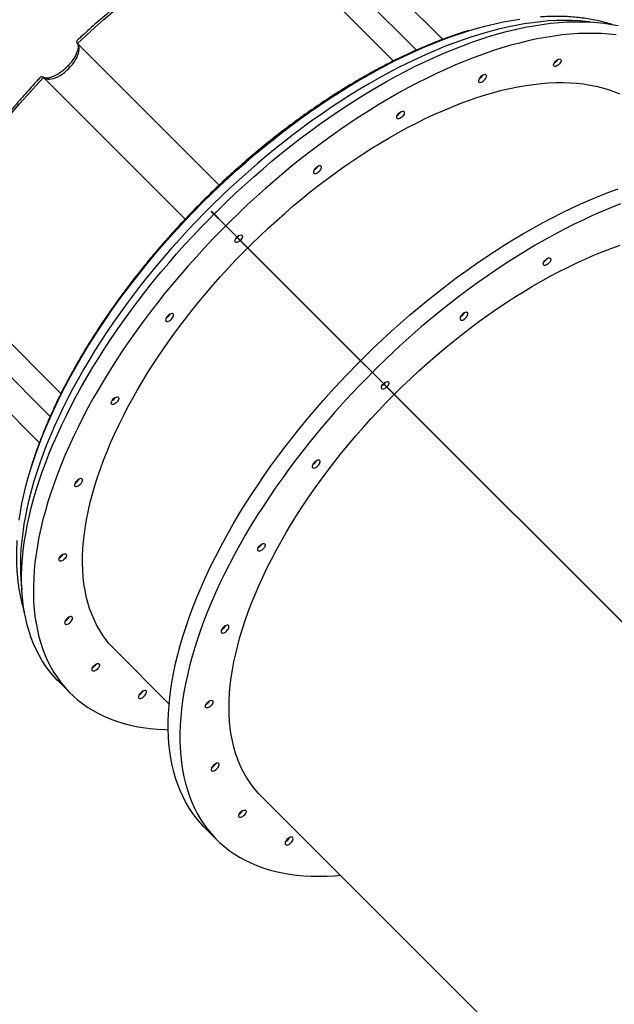
# Model space of a CAD drawing. Units: inches. Extents: x 6321 to 8014, y -1118 to 168.
# Drawn here: x 6932 to 6994, y -372 to -269 of the extents above; entities that cross this region are included whole.
import ezdxf

# ---------------------------------------------------------------- set-up
doc = ezdxf.new("R2010")
doc.units = ezdxf.units.IN
doc.header["$MEASUREMENT"] = 0
doc.layers.add('VP-DIM', color=7, linetype='Continuous')
doc.layers.add('VP-EQ', color=7, linetype='Continuous', true_color=0x8a3492)
doc.styles.get("Standard").update_dxf_attribs({"font": 'arial.ttf'})
doc.dimstyles.get("Standard").update_dxf_attribs({"dimtxt": 14, "dimasz": 20, "dimexe": 20, "dimexo": 50, "dimgap": 20, "dimtad": 0, "dimdec": 0, "dimzin": 0, "dimdsep": 46, "dimtxsty": 'Standard', "dimcen": -0.09, "dimadec": 0, "dimazin": 0, "dimtfac": 1, "dimtdec": 4, "dimtofl": 0, "dimtmove": 0, "dimatfit": 3, "dimfxl": 70, "dimfxlon": 1, "dimtolj": 1, "dimtzin": 0, "dimarcsym": 0})

# ---------------------------------------------------------------- blocks, each defined once
blk = doc.blocks.new('*D62')
at = {"layer": 'Defpoints', "color": 0}
for p in [(7817.33, 147.92), (6655.75, -156.26), (7817.33, -721.22)]:
    blk.add_point(p, dxfattribs=at)
at = {"layer": 'VP-DIM', "color": 0, "lineweight": -2}
for p, q in [((6655.75, 77.92), (6655.75, 167.92)), ((7817.33, 77.92), (7817.33, 167.92)), ((6675.75, 147.92), (7218.32, 147.92)), ((7797.33, 147.92), (7298.61, 147.92))]:
    blk.add_line(p, q, dxfattribs=at)
at = {"layer": 'VP-DIM', "color": 0}
for points in [[(6675.75, 151.25), (6675.75, 144.59), (6655.75, 147.92)], [(7797.33, 144.59), (7797.33, 151.25), (7817.33, 147.92)]]:
    blk.add_solid(points, dxfattribs=at)
at = {"layer": 'VP-DIM', "color": 0, "insert": (7258.46, 147.92), "char_height": 14, "attachment_point": 5}
blk.add_mtext('\\A1;1162', dxfattribs=at)
blk = doc.blocks.new('*D63')
at = {"layer": 'Defpoints', "color": 0}
for p in [(7668.14, 83.66), (6827.32, -227.27), (7668.14, -725.06)]:
    blk.add_point(p, dxfattribs=at)
at = {"layer": 'VP-DIM', "color": 0, "lineweight": -2}
for p, q in [((6827.32, 13.66), (6827.32, 103.66)), ((7668.14, 13.66), (7668.14, 103.66)), ((6847.32, 83.66), (7223.94, 83.66)), ((7648.14, 83.66), (7294.95, 83.66))]:
    blk.add_line(p, q, dxfattribs=at)
at = {"layer": 'VP-DIM', "color": 0}
for points in [[(6847.32, 86.99), (6847.32, 80.32), (6827.32, 83.66)], [(7648.14, 80.32), (7648.14, 86.99), (7668.14, 83.66)]]:
    blk.add_solid(points, dxfattribs=at)
at = {"layer": 'VP-DIM', "color": 0, "insert": (7259.45, 83.66), "char_height": 14, "attachment_point": 5}
blk.add_mtext('\\A1;845', dxfattribs=at)
blk = doc.blocks.new('*D64')
at = {"layer": 'Defpoints', "color": 0}
for p in [(6818.94, 6.92), (7604.62, -1118.2), (7994.18, -1118.2)]:
    blk.add_point(p, dxfattribs=at)
at = {"layer": 'VP-DIM', "color": 0, "lineweight": -2}
for p, q in [((7924.18, 6.92), (8014.18, 6.92)), ((7994.18, -13.08), (7994.18, -520.26)), ((7994.18, -1098.2), (7994.18, -600.8)), ((7924.18, -1118.2), (8014.18, -1118.2))]:
    blk.add_line(p, q, dxfattribs=at)
at = {"layer": 'VP-DIM', "color": 0}
for points in [[(7997.52, -13.08), (7990.85, -13.08), (7994.18, 6.92)], [(7990.85, -1098.2), (7997.52, -1098.2), (7994.18, -1118.2)]]:
    blk.add_solid(points, dxfattribs=at)
at = {"layer": 'VP-DIM', "color": 0, "insert": (7994.18, -560.53), "char_height": 14, "attachment_point": 5, "rotation": 90}
blk.add_mtext('\\A1;1125', dxfattribs=at)
blk = doc.blocks.new('*D65')
at = {"layer": 'Defpoints', "color": 0}
for p in [(6889.93, -164.66), (7627.52, -917.23), (7934.07, -917.23)]:
    blk.add_point(p, dxfattribs=at)
at = {"layer": 'VP-DIM', "color": 0, "lineweight": -2}
for p, q in [((7864.07, -164.66), (7954.07, -164.66)), ((7934.07, -184.66), (7934.07, -524.61)), ((7934.07, -897.23), (7934.07, -595.49)), ((7864.07, -917.23), (7954.07, -917.23))]:
    blk.add_line(p, q, dxfattribs=at)
at = {"layer": 'VP-DIM', "color": 0}
for points in [[(7937.4, -184.66), (7930.73, -184.66), (7934.07, -164.66)], [(7930.73, -897.23), (7937.4, -897.23), (7934.07, -917.23)]]:
    blk.add_solid(points, dxfattribs=at)
at = {"layer": 'VP-DIM', "color": 0, "insert": (7934.07, -560.05), "char_height": 14, "attachment_point": 5, "rotation": 90}
blk.add_mtext('\\A1;755', dxfattribs=at)
blk = doc.blocks.new('3028-1_')
at = {"layer": 'VP-EQ', "color": 7, "linetype": 'Continuous', "lineweight": 25}
for p, q in [((5884.37, -1749.25), (5869.84, -1763.78)), ((5889.63, -1751.38), (5874.98, -1766.03)), ((5908, -1764.21), (5893.2, -1779.01)), ((5844.93, -1765.76), (5843.71, -1766.98)), ((5911.54, -1767.74), (5896.73, -1782.54)), ((5848.3, -1771.58), (5842.55, -1777.33)), ((5829.62, -1781.07), (5828.4, -1782.29)), ((5894, -1781.72), (5892.41, -1783.32)), ((5894.02, -1781.74), (5892.43, -1783.33)), ((5894, -1781.72), (5894.02, -1781.74)), ((5892.41, -1783.32), (5890.11, -1785.61)), ((5892.43, -1783.33), (5890.13, -1785.63)), ((5892.41, -1783.32), (5892.43, -1783.33)), ((5890.11, -1785.61), (5878.69, -1797.03)), ((5890.13, -1785.63), (5878.71, -1797.05)), ((5890.11, -1785.61), (5890.13, -1785.63)), ((5924.37, -1786.11), (5909.71, -1800.76)), ((5832.99, -1786.89), (5796.62, -1823.26)), ((5926.49, -1791.38), (5911.96, -1805.91)), ((5878.69, -1797.03), (5877.1, -1798.63)), ((5878.71, -1797.05), (5877.12, -1798.64)), ((5878.69, -1797.03), (5878.71, -1797.05)), ((5877.1, -1798.63), (5874.8, -1800.92)), ((5877.12, -1798.64), (5874.82, -1800.94)), ((5877.1, -1798.63), (5877.12, -1798.64)), ((5874.8, -1800.92), (5832.77, -1842.96)), ((5874.82, -1800.94), (5832.78, -1842.98)), ((5874.8, -1800.92), (5874.82, -1800.94))]:
    blk.add_line(p, q, dxfattribs=at)
at = {"layer": 'VP-EQ', "color": 8, "linetype": 'Continuous', "lineweight": 25}
for p, q in [((5886.29, -1751.18), (5872.58, -1764.9)), ((5924.56, -1789.45), (5910.85, -1803.17))]:
    blk.add_line(p, q, dxfattribs=at)
at = {"layer": 'VP-EQ', "color": 7, "linetype": 'Continuous', "lineweight": 25, "flags": 128}
for points in [[(5889.63, -1751.38), (5890.61, -1751.85), (5891.59, -1752.35), (5892.57, -1752.87), (5893.56, -1753.42), (5894.54, -1753.99), (5895.53, -1754.58), (5896.52, -1755.2), (5897.5, -1755.84), (5898.49, -1756.51), (5899.47, -1757.19), (5900.44, -1757.9), (5901.41, -1758.62), (5902.38, -1759.37), (5903.34, -1760.13), (5904.29, -1760.91), (5905.23, -1761.71), (5906.16, -1762.53), (5907.09, -1763.36), (5908, -1764.21)], [(5861.76, -1761.65), (5862.63, -1761.79), (5863.5, -1761.95), (5864.39, -1762.15), (5865.3, -1762.36), (5866.21, -1762.61), (5867.13, -1762.88), (5868.06, -1763.18), (5869, -1763.51), (5869.95, -1763.86), (5870.91, -1764.23), (5871.87, -1764.64), (5872.84, -1765.06), (5873.81, -1765.52), (5874.79, -1765.99), (5875.77, -1766.49), (5876.75, -1767.02), (5877.74, -1767.57), (5878.72, -1768.14), (5879.71, -1768.73), (5880.69, -1769.34), (5881.68, -1769.98), (5882.66, -1770.64), (5883.64, -1771.31), (5884.62, -1772.01), (5885.59, -1772.73), (5886.56, -1773.46), (5887.52, -1774.22), (5888.48, -1774.99), (5889.43, -1775.77), (5890.37, -1776.58), (5891.3, -1777.4), (5892.22, -1778.23), (5893.13, -1779.08), (5894.03, -1779.95), (5894.92, -1780.82)], [(5844.93, -1765.76), (5845.05, -1765.64), (5845.52, -1765.21), (5846.02, -1764.8), (5846.53, -1764.42), (5847.07, -1764.07), (5847.64, -1763.74), (5848.23, -1763.44), (5848.84, -1763.16), (5849.47, -1762.92), (5850.12, -1762.7), (5850.79, -1762.5), (5851.49, -1762.34), (5852.2, -1762.2), (5852.94, -1762.09), (5853.69, -1762), (5854.46, -1761.95), (5855.25, -1761.92), (5856.05, -1761.92), (5856.87, -1761.95), (5857.71, -1762.01), (5858.56, -1762.09), (5859.43, -1762.2), (5860.31, -1762.34), (5861.21, -1762.51), (5862.11, -1762.7), (5863.03, -1762.92), (5863.96, -1763.17), (5864.9, -1763.45), (5865.85, -1763.75), (5866.81, -1764.08), (5867.77, -1764.43), (5868.74, -1764.81), (5869.72, -1765.22), (5870.71, -1765.65), (5871.7, -1766.11), (5872.7, -1766.59), (5873.7, -1767.09), (5874.7, -1767.62), (5875.7, -1768.17), (5876.71, -1768.75), (5877.72, -1769.35), (5878.72, -1769.97), (5879.73, -1770.61), (5880.73, -1771.27), (5881.73, -1771.96), (5882.73, -1772.66), (5883.72, -1773.39), (5884.71, -1774.13), (5885.69, -1774.89), (5886.67, -1775.67), (5887.64, -1776.46), (5888.6, -1777.28), (5889.56, -1778.11), (5890.5, -1778.95), (5891.43, -1779.81), (5892.36, -1780.69), (5893.27, -1781.57), (5893.71, -1782.01)], [(5892.49, -1783.24), (5892.04, -1782.8), (5891.13, -1781.91), (5890.21, -1781.04), (5889.27, -1780.18), (5888.33, -1779.33), (5887.38, -1778.5), (5886.42, -1777.69), (5885.45, -1776.89), (5884.47, -1776.11), (5883.49, -1775.35), (5882.5, -1774.61), (5881.5, -1773.89), (5880.51, -1773.18), (5879.5, -1772.5), (5878.5, -1771.83), (5877.5, -1771.19), (5876.49, -1770.57), (5875.48, -1769.97), (5874.48, -1769.4), (5873.47, -1768.85), (5872.47, -1768.32), (5871.47, -1767.81), (5870.48, -1767.33), (5869.49, -1766.87), (5868.5, -1766.44), (5867.52, -1766.04), (5866.55, -1765.66), (5865.58, -1765.3), (5864.62, -1764.97), (5863.67, -1764.67), (5862.73, -1764.4), (5861.81, -1764.15), (5860.89, -1763.93), (5859.98, -1763.73), (5859.09, -1763.57), (5858.21, -1763.43), (5857.34, -1763.31), (5856.49, -1763.23), (5855.65, -1763.18), (5854.83, -1763.15), (5854.02, -1763.15), (5853.23, -1763.17), (5852.46, -1763.23), (5851.71, -1763.31), (5850.98, -1763.42), (5850.26, -1763.56), (5849.57, -1763.73), (5848.9, -1763.92), (5848.24, -1764.14), (5847.61, -1764.39), (5847, -1764.66), (5846.41, -1764.96), (5845.85, -1765.29), (5845.31, -1765.65), (5844.79, -1766.03), (5844.3, -1766.43), (5843.83, -1766.86), (5843.38, -1767.32), (5842.96, -1767.8), (5842.57, -1768.3), (5842.2, -1768.83), (5841.86, -1769.38), (5841.55, -1769.96), (5841.26, -1770.56), (5840.99, -1771.18), (5840.76, -1771.82), (5840.55, -1772.48), (5840.37, -1773.16), (5840.22, -1773.87), (5840.09, -1774.59), (5839.99, -1775.33), (5839.92, -1776.09), (5839.88, -1776.87), (5839.87, -1777.23)], [(5894.96, -1780.78), (5894.08, -1779.9), (5893.17, -1779.04), (5892.26, -1778.19), (5891.34, -1777.35), (5890.41, -1776.53), (5889.47, -1775.73), (5888.52, -1774.94), (5887.56, -1774.17), (5886.6, -1773.42), (5885.63, -1772.68), (5884.66, -1771.96), (5883.68, -1771.27), (5882.7, -1770.59), (5881.72, -1769.94), (5880.73, -1769.3), (5879.74, -1768.69), (5878.76, -1768.1), (5877.77, -1767.53), (5876.78, -1766.98), (5875.8, -1766.46), (5874.82, -1765.96), (5873.84, -1765.49), (5872.87, -1765.04), (5871.9, -1764.61), (5870.94, -1764.21), (5869.98, -1763.84), (5869.04, -1763.49), (5868.1, -1763.17), (5867.23, -1762.89)], [(5908, -1764.21), (5907.92, -1764.33), (5907.86, -1764.48), (5907.82, -1764.64), (5907.82, -1764.83), (5907.84, -1765.03), (5907.89, -1765.24), (5907.97, -1765.46), (5908.07, -1765.69), (5908.2, -1765.93), (5908.35, -1766.16), (5908.52, -1766.39), (5908.71, -1766.62), (5908.91, -1766.83), (5909.13, -1767.03), (5909.35, -1767.22), (5909.58, -1767.39), (5909.82, -1767.54), (5910.05, -1767.67), (5910.28, -1767.77), (5910.5, -1767.85), (5910.72, -1767.9), (5910.92, -1767.92), (5911.1, -1767.92), (5911.27, -1767.89), (5911.41, -1767.83), (5911.54, -1767.74)], [(5851.46, -1766.64), (5851.35, -1766.55), (5851.25, -1766.48), (5851.14, -1766.43), (5851.04, -1766.41), (5850.96, -1766.42), (5850.9, -1766.45), (5850.86, -1766.51), (5850.86, -1766.6), (5850.88, -1766.69), (5850.92, -1766.8), (5851, -1766.91), (5851.09, -1767.01), (5851.19, -1767.1), (5851.3, -1767.17), (5851.4, -1767.22), (5851.5, -1767.24), (5851.58, -1767.23), (5851.64, -1767.2), (5851.68, -1767.14), (5851.69, -1767.05), (5851.66, -1766.96), (5851.62, -1766.85), (5851.55, -1766.74), (5851.46, -1766.64)], [(5858.03, -1766.03), (5858.12, -1766.13), (5858.19, -1766.24), (5858.23, -1766.35), (5858.25, -1766.44), (5858.23, -1766.52), (5858.19, -1766.57), (5858.12, -1766.6), (5858.04, -1766.6), (5857.94, -1766.57), (5857.83, -1766.51), (5857.72, -1766.43), (5857.63, -1766.33), (5857.55, -1766.23), (5857.49, -1766.12), (5857.46, -1766.02), (5857.46, -1765.93), (5857.49, -1765.87), (5857.54, -1765.83), (5857.62, -1765.81), (5857.71, -1765.83), (5857.82, -1765.87), (5857.93, -1765.94), (5858.03, -1766.03)], [(5865.87, -1767.67), (5865.77, -1767.58), (5865.66, -1767.51), (5865.55, -1767.47), (5865.45, -1767.45), (5865.37, -1767.45), (5865.31, -1767.49), (5865.28, -1767.55), (5865.27, -1767.63), (5865.29, -1767.73), (5865.34, -1767.83), (5865.41, -1767.94), (5865.5, -1768.05), (5865.6, -1768.13), (5865.71, -1768.21), (5865.81, -1768.25), (5865.91, -1768.27), (5865.99, -1768.27), (5866.05, -1768.23), (5866.09, -1768.17), (5866.1, -1768.09), (5866.08, -1767.99), (5866.03, -1767.88), (5865.96, -1767.78), (5865.87, -1767.67)], [(5911.54, -1767.74), (5912.38, -1768.65), (5913.22, -1769.58), (5914.03, -1770.51), (5914.83, -1771.45), (5915.61, -1772.41), (5916.38, -1773.36), (5917.12, -1774.33), (5917.85, -1775.3), (5918.55, -1776.28), (5919.24, -1777.26), (5919.9, -1778.24), (5920.54, -1779.22), (5921.16, -1780.21), (5921.75, -1781.2), (5922.33, -1782.18), (5922.87, -1783.17), (5923.4, -1784.15), (5923.89, -1785.13), (5924.37, -1786.11)], [(5848.3, -1771.58), (5848.41, -1771.48), (5848.84, -1771.08), (5849.3, -1770.71), (5849.78, -1770.36), (5850.29, -1770.04), (5850.82, -1769.74), (5851.37, -1769.48), (5851.94, -1769.24), (5852.54, -1769.02), (5853.15, -1768.83), (5853.79, -1768.67), (5854.45, -1768.54), (5855.12, -1768.43), (5855.82, -1768.36), (5856.53, -1768.31), (5857.26, -1768.28), (5858.01, -1768.29), (5858.77, -1768.32), (5859.55, -1768.38), (5860.34, -1768.47), (5861.15, -1768.58), (5861.97, -1768.73), (5862.8, -1768.9), (5863.65, -1769.09), (5864.5, -1769.32), (5865.37, -1769.57), (5866.25, -1769.85), (5867.13, -1770.15), (5868.03, -1770.48), (5868.93, -1770.84), (5869.83, -1771.22), (5870.75, -1771.62), (5871.66, -1772.06), (5872.59, -1772.51), (5873.51, -1772.99), (5874.44, -1773.49), (5875.37, -1774.02), (5876.3, -1774.57), (5877.23, -1775.14), (5878.16, -1775.73), (5879.08, -1776.34), (5880.01, -1776.98), (5880.93, -1777.63), (5881.85, -1778.3), (5882.76, -1778.99), (5883.66, -1779.7), (5884.56, -1780.43), (5885.46, -1781.18), (5886.34, -1781.94), (5887.22, -1782.71), (5888.08, -1783.51), (5888.94, -1784.31), (5889.78, -1785.13), (5890.19, -1785.54)], [(5846.57, -1769.49), (5846.66, -1769.59), (5846.73, -1769.7), (5846.77, -1769.81), (5846.79, -1769.9), (5846.77, -1769.98), (5846.73, -1770.03), (5846.67, -1770.06), (5846.58, -1770.06), (5846.48, -1770.03), (5846.37, -1769.97), (5846.27, -1769.89), (5846.17, -1769.8), (5846.09, -1769.69), (5846.03, -1769.58), (5846, -1769.48), (5846, -1769.4), (5846.03, -1769.33), (5846.08, -1769.29), (5846.16, -1769.27), (5846.25, -1769.29), (5846.36, -1769.33), (5846.47, -1769.4), (5846.57, -1769.49)], [(5874.41, -1771.49), (5874.5, -1771.59), (5874.57, -1771.7), (5874.61, -1771.81), (5874.63, -1771.9), (5874.62, -1771.98), (5874.57, -1772.03), (5874.51, -1772.06), (5874.42, -1772.06), (5874.32, -1772.03), (5874.21, -1771.97), (5874.11, -1771.89), (5874.01, -1771.8), (5873.93, -1771.69), (5873.87, -1771.58), (5873.84, -1771.48), (5873.84, -1771.39), (5873.87, -1771.33), (5873.92, -1771.29), (5874, -1771.27), (5874.1, -1771.29), (5874.2, -1771.33), (5874.31, -1771.4), (5874.41, -1771.49)], [(5843.73, -1774.36), (5843.63, -1774.27), (5843.52, -1774.2), (5843.42, -1774.15), (5843.32, -1774.13), (5843.24, -1774.14), (5843.18, -1774.18), (5843.14, -1774.24), (5843.13, -1774.32), (5843.15, -1774.42), (5843.2, -1774.52), (5843.27, -1774.63), (5843.36, -1774.73), (5843.46, -1774.82), (5843.57, -1774.89), (5843.68, -1774.94), (5843.78, -1774.96), (5843.86, -1774.95), (5843.92, -1774.92), (5843.95, -1774.86), (5843.96, -1774.78), (5843.94, -1774.68), (5843.89, -1774.57), (5843.82, -1774.46), (5843.73, -1774.36)], [(5883.11, -1777.19), (5883, -1777.1), (5882.9, -1777.03), (5882.79, -1776.98), (5882.69, -1776.96), (5882.61, -1776.97), (5882.55, -1777), (5882.51, -1777.06), (5882.51, -1777.15), (5882.53, -1777.24), (5882.57, -1777.35), (5882.65, -1777.46), (5882.74, -1777.56), (5882.84, -1777.65), (5882.95, -1777.72), (5883.05, -1777.77), (5883.15, -1777.79), (5883.23, -1777.78), (5883.29, -1777.75), (5883.33, -1777.69), (5883.34, -1777.6), (5883.31, -1777.51), (5883.27, -1777.4), (5883.2, -1777.29), (5883.11, -1777.19)], [(5829.62, -1781.07), (5829.74, -1780.95), (5830.21, -1780.52), (5830.71, -1780.11), (5831.22, -1779.73), (5831.76, -1779.38), (5832.33, -1779.05), (5832.92, -1778.75), (5833.53, -1778.47), (5834.16, -1778.23), (5834.81, -1778.01), (5835.48, -1777.81), (5836.18, -1777.65), (5836.89, -1777.51), (5837.63, -1777.4), (5838.38, -1777.31), (5839.15, -1777.26), (5839.94, -1777.23), (5840.74, -1777.23), (5841.57, -1777.26), (5842.4, -1777.32), (5843.25, -1777.4), (5844.12, -1777.51), (5845, -1777.65), (5845.9, -1777.82), (5846.8, -1778.01), (5847.72, -1778.23), (5848.65, -1778.48), (5849.59, -1778.76), (5850.54, -1779.06), (5851.5, -1779.39), (5852.46, -1779.74), (5853.44, -1780.12), (5854.42, -1780.53), (5855.4, -1780.96), (5856.39, -1781.41), (5857.39, -1781.9), (5858.39, -1782.4), (5859.39, -1782.93), (5860.39, -1783.48), (5861.4, -1784.06), (5862.41, -1784.66), (5863.41, -1785.28), (5864.42, -1785.92), (5865.42, -1786.58), (5866.42, -1787.27), (5867.42, -1787.97), (5868.41, -1788.69), (5869.4, -1789.44), (5870.38, -1790.2), (5871.36, -1790.98), (5872.33, -1791.77), (5873.29, -1792.59), (5874.25, -1793.42), (5875.19, -1794.26), (5876.12, -1795.12), (5877.05, -1795.99), (5877.96, -1796.88), (5878.4, -1797.32)], [(5877.18, -1798.55), (5876.74, -1798.11), (5875.82, -1797.22), (5874.9, -1796.35), (5873.97, -1795.49), (5873.02, -1794.64), (5872.07, -1793.81), (5871.11, -1793), (5870.14, -1792.2), (5869.16, -1791.42), (5868.18, -1790.66), (5867.19, -1789.92), (5866.19, -1789.2), (5865.2, -1788.49), (5864.2, -1787.81), (5863.19, -1787.14), (5862.19, -1786.5), (5861.18, -1785.88), (5860.18, -1785.28), (5859.17, -1784.71), (5858.17, -1784.15), (5857.16, -1783.63), (5856.16, -1783.12), (5855.17, -1782.64), (5854.18, -1782.18), (5853.19, -1781.75), (5852.21, -1781.35), (5851.24, -1780.97), (5850.27, -1780.61), (5849.31, -1780.28), (5848.36, -1779.98), (5847.42, -1779.71), (5846.5, -1779.46), (5845.58, -1779.24), (5844.67, -1779.04), (5843.78, -1778.87), (5842.9, -1778.74), (5842.03, -1778.62), (5841.18, -1778.54), (5840.34, -1778.48), (5839.52, -1778.46), (5838.71, -1778.46), (5837.93, -1778.48), (5837.15, -1778.54), (5836.4, -1778.62), (5835.67, -1778.73), (5834.95, -1778.87), (5834.26, -1779.04), (5833.59, -1779.23), (5832.93, -1779.45), (5832.3, -1779.7), (5831.69, -1779.97), (5831.1, -1780.27), (5830.54, -1780.6), (5830, -1780.96), (5829.48, -1781.34), (5828.99, -1781.74), (5828.52, -1782.17), (5828.07, -1782.63), (5827.66, -1783.11), (5827.26, -1783.61), (5826.89, -1784.14), (5826.55, -1784.69), (5826.24, -1785.27), (5825.95, -1785.87), (5825.69, -1786.49), (5825.45, -1787.13), (5825.24, -1787.79), (5825.06, -1788.47), (5824.91, -1789.18), (5824.78, -1789.9), (5824.68, -1790.64), (5824.61, -1791.4), (5824.57, -1792.18), (5824.56, -1792.98), (5824.57, -1793.79), (5824.61, -1794.62), (5824.66, -1795.22)], [(5842.72, -1781.34), (5842.81, -1781.44), (5842.88, -1781.55), (5842.92, -1781.65), (5842.94, -1781.75), (5842.92, -1781.83), (5842.88, -1781.88), (5842.82, -1781.91), (5842.73, -1781.91), (5842.63, -1781.88), (5842.52, -1781.82), (5842.41, -1781.74), (5842.32, -1781.64), (5842.24, -1781.54), (5842.18, -1781.43), (5842.15, -1781.33), (5842.15, -1781.24), (5842.18, -1781.18), (5842.23, -1781.13), (5842.31, -1781.12), (5842.4, -1781.14), (5842.51, -1781.18), (5842.62, -1781.25), (5842.72, -1781.34)], [(5894.92, -1780.82), (5895.8, -1781.71), (5896.66, -1782.61), (5897.51, -1783.52), (5898.34, -1784.44), (5899.16, -1785.38), (5899.97, -1786.32), (5900.76, -1787.26), (5901.53, -1788.22), (5902.28, -1789.18), (5903.02, -1790.15), (5903.73, -1791.12), (5904.43, -1792.1), (5905.11, -1793.08), (5905.76, -1794.06), (5906.4, -1795.05), (5907.01, -1796.03), (5907.61, -1797.02), (5908.18, -1798.01), (5908.72, -1798.99), (5909.25, -1799.98), (5909.75, -1800.96), (5910.23, -1801.93), (5910.68, -1802.91), (5911.11, -1803.87), (5911.51, -1804.84), (5911.88, -1805.79), (5912.24, -1806.74), (5912.56, -1807.68), (5912.86, -1808.61), (5913.13, -1809.53), (5913.38, -1810.45), (5913.6, -1811.35), (5913.79, -1812.24), (5913.95, -1813.11), (5914.09, -1813.98)], [(5912.9, -1808.66), (5912.87, -1808.58), (5912.58, -1807.65), (5912.25, -1806.71), (5911.91, -1805.76), (5911.53, -1804.8), (5911.13, -1803.84), (5910.71, -1802.87), (5910.26, -1801.9), (5909.78, -1800.92), (5909.28, -1799.94), (5908.76, -1798.96), (5908.21, -1797.97), (5907.65, -1796.99), (5907.05, -1796), (5906.44, -1795.01), (5905.81, -1794.03), (5905.15, -1793.04), (5904.47, -1792.06), (5903.78, -1791.08), (5903.06, -1790.11), (5902.33, -1789.14), (5901.57, -1788.18), (5900.8, -1787.22), (5900.01, -1786.27), (5899.21, -1785.33), (5898.39, -1784.4), (5897.55, -1783.48), (5896.71, -1782.57), (5895.84, -1781.67), (5894.96, -1780.78)], [(5836.15, -1781.95), (5836.04, -1781.86), (5835.94, -1781.79), (5835.83, -1781.74), (5835.73, -1781.72), (5835.65, -1781.73), (5835.59, -1781.76), (5835.56, -1781.82), (5835.55, -1781.91), (5835.57, -1782), (5835.62, -1782.11), (5835.69, -1782.22), (5835.78, -1782.32), (5835.88, -1782.41), (5835.99, -1782.48), (5836.09, -1782.53), (5836.19, -1782.55), (5836.27, -1782.54), (5836.33, -1782.51), (5836.37, -1782.44), (5836.38, -1782.36), (5836.36, -1782.27), (5836.31, -1782.16), (5836.24, -1782.05), (5836.15, -1781.95)], [(5893.73, -1782.03), (5894.17, -1782.47), (5895.06, -1783.38), (5895.93, -1784.31), (5896.79, -1785.24), (5897.63, -1786.19), (5898.46, -1787.14), (5899.28, -1788.1), (5900.07, -1789.07), (5900.85, -1790.05), (5901.61, -1791.03), (5902.36, -1792.02), (5903.08, -1793.01), (5903.78, -1794.01), (5904.47, -1795.01), (5905.13, -1796.02), (5905.77, -1797.02), (5906.39, -1798.03), (5906.99, -1799.03), (5907.57, -1800.04), (5908.12, -1801.04), (5908.65, -1802.04), (5909.16, -1803.04), (5909.64, -1804.04), (5910.09, -1805.03), (5910.52, -1806.02), (5910.93, -1807), (5911.31, -1807.97), (5911.67, -1808.94), (5911.99, -1809.89), (5912.3, -1810.84), (5912.57, -1811.78), (5912.82, -1812.71), (5913.04, -1813.63), (5913.23, -1814.54), (5913.4, -1815.43), (5913.54, -1816.31), (5913.65, -1817.18), (5913.74, -1818.03), (5913.79, -1818.87), (5913.82, -1819.69), (5913.82, -1820.49), (5913.79, -1821.28), (5913.74, -1822.05), (5913.65, -1822.81), (5913.54, -1823.54), (5913.41, -1824.25)], [(5850.56, -1782.98), (5850.46, -1782.89), (5850.35, -1782.82), (5850.24, -1782.77), (5850.14, -1782.75), (5850.06, -1782.76), (5850, -1782.8), (5849.97, -1782.86), (5849.96, -1782.94), (5849.98, -1783.04), (5850.03, -1783.14), (5850.1, -1783.25), (5850.19, -1783.35), (5850.29, -1783.44), (5850.4, -1783.52), (5850.5, -1783.56), (5850.6, -1783.58), (5850.68, -1783.58), (5850.74, -1783.54), (5850.78, -1783.48), (5850.79, -1783.4), (5850.77, -1783.3), (5850.72, -1783.19), (5850.65, -1783.09), (5850.56, -1782.98)], [(5832.99, -1786.89), (5833.21, -1786.67), (5833.66, -1786.28), (5834.12, -1785.92), (5834.62, -1785.57), (5835.13, -1785.26), (5835.67, -1784.97), (5836.23, -1784.71), (5836.81, -1784.48), (5837.42, -1784.27), (5838.04, -1784.09), (5838.69, -1783.94), (5839.35, -1783.81), (5840.04, -1783.72), (5840.74, -1783.65), (5841.46, -1783.6), (5842.2, -1783.59), (5842.96, -1783.61), (5843.73, -1783.65), (5844.52, -1783.72), (5845.32, -1783.82), (5846.13, -1783.94), (5846.96, -1784.1), (5847.8, -1784.28), (5848.66, -1784.49), (5849.52, -1784.72), (5850.4, -1784.98), (5851.28, -1785.27), (5852.17, -1785.59), (5853.07, -1785.93), (5853.98, -1786.3), (5854.89, -1786.69), (5855.81, -1787.11), (5856.74, -1787.55), (5857.66, -1788.02), (5858.59, -1788.51), (5859.53, -1789.02), (5860.46, -1789.56), (5861.39, -1790.12), (5862.33, -1790.7), (5863.26, -1791.31), (5864.19, -1791.93), (5865.12, -1792.58), (5866.04, -1793.24), (5866.96, -1793.93), (5867.87, -1794.63), (5868.78, -1795.35), (5869.68, -1796.09), (5870.57, -1796.85), (5871.46, -1797.62), (5872.33, -1798.41), (5873.19, -1799.21), (5874.05, -1800.02), (5874.88, -1800.85)], [(5890.97, -1784.76), (5890.93, -1784.72), (5890.85, -1784.61), (5890.79, -1784.5), (5890.76, -1784.4), (5890.76, -1784.32), (5890.79, -1784.25), (5890.84, -1784.21), (5890.92, -1784.19), (5891.01, -1784.21), (5891.12, -1784.25), (5891.23, -1784.32), (5891.32, -1784.41)], [(5912.43, -1824.03), (5912.51, -1823.28), (5912.57, -1822.51), (5912.6, -1821.72), (5912.6, -1820.91), (5912.57, -1820.09), (5912.51, -1819.25), (5912.43, -1818.4), (5912.32, -1817.54), (5912.18, -1816.65), (5912.01, -1815.76), (5911.82, -1814.85), (5911.59, -1813.94), (5911.35, -1813.01), (5911.07, -1812.07), (5910.77, -1811.12), (5910.44, -1810.16), (5910.09, -1809.2), (5909.71, -1808.22), (5909.3, -1807.24), (5908.87, -1806.26), (5908.41, -1805.26), (5907.93, -1804.27), (5907.43, -1803.27), (5906.9, -1802.27), (5906.34, -1801.26), (5905.77, -1800.26), (5905.17, -1799.25), (5904.55, -1798.25), (5903.91, -1797.24), (5903.24, -1796.24), (5902.56, -1795.24), (5901.86, -1794.24), (5901.13, -1793.25), (5900.39, -1792.26), (5899.63, -1791.27), (5898.85, -1790.3), (5898.05, -1789.33), (5897.24, -1788.36), (5896.41, -1787.41), (5895.56, -1786.47), (5894.71, -1785.53), (5893.83, -1784.61), (5892.94, -1783.7), (5892.5, -1783.25)], [(5831.26, -1784.8), (5831.35, -1784.9), (5831.42, -1785.01), (5831.46, -1785.12), (5831.48, -1785.21), (5831.47, -1785.29), (5831.42, -1785.34), (5831.36, -1785.37), (5831.27, -1785.37), (5831.17, -1785.34), (5831.06, -1785.28), (5830.96, -1785.2), (5830.86, -1785.11), (5830.78, -1785), (5830.72, -1784.89), (5830.69, -1784.79), (5830.69, -1784.7), (5830.72, -1784.64), (5830.77, -1784.6), (5830.85, -1784.58), (5830.95, -1784.6), (5831.05, -1784.64), (5831.16, -1784.71), (5831.26, -1784.8)], [(5891.34, -1784.42), (5891.42, -1784.51), (5891.49, -1784.62), (5891.53, -1784.73), (5891.55, -1784.82), (5891.53, -1784.9), (5891.49, -1784.95), (5891.43, -1784.98), (5891.34, -1784.98), (5891.24, -1784.95), (5891.13, -1784.89), (5891.03, -1784.81), (5890.98, -1784.77)], [(5890.2, -1785.55), (5890.61, -1785.96), (5891.43, -1786.81), (5892.24, -1787.66), (5893.03, -1788.53), (5893.8, -1789.4), (5894.57, -1790.28), (5895.31, -1791.18), (5896.04, -1792.08), (5896.75, -1792.98), (5897.44, -1793.9), (5898.11, -1794.81), (5898.77, -1795.73), (5899.4, -1796.66), (5900.01, -1797.59), (5900.6, -1798.51), (5901.18, -1799.44), (5901.72, -1800.37), (5902.25, -1801.3), (5902.75, -1802.23), (5903.23, -1803.16), (5903.69, -1804.08), (5904.12, -1804.99), (5904.52, -1805.91), (5904.9, -1806.82), (5905.26, -1807.72), (5905.59, -1808.61), (5905.89, -1809.49), (5906.17, -1810.37), (5906.42, -1811.24), (5906.65, -1812.09), (5906.84, -1812.94), (5907.01, -1813.77), (5907.16, -1814.59), (5907.27, -1815.4), (5907.36, -1816.19), (5907.42, -1816.97), (5907.45, -1817.74), (5907.46, -1818.48), (5907.44, -1819.21), (5907.39, -1819.93), (5907.31, -1820.62), (5907.2, -1821.3), (5907.07, -1821.95), (5906.91, -1822.59), (5906.72, -1823.2), (5906.51, -1823.8), (5906.27, -1824.37)], [(5859.1, -1786.8), (5859.19, -1786.9), (5859.26, -1787.01), (5859.3, -1787.12), (5859.32, -1787.21), (5859.31, -1787.29), (5859.26, -1787.34), (5859.2, -1787.37), (5859.11, -1787.37), (5859.01, -1787.34), (5858.9, -1787.28), (5858.8, -1787.2), (5858.7, -1787.1), (5858.62, -1787), (5858.56, -1786.89), (5858.53, -1786.79), (5858.53, -1786.7), (5858.56, -1786.64), (5858.61, -1786.6), (5858.69, -1786.58), (5858.79, -1786.6), (5858.89, -1786.64), (5859, -1786.71), (5859.1, -1786.8)], [(5828.42, -1789.67), (5828.32, -1789.58), (5828.21, -1789.51), (5828.11, -1789.46), (5828.01, -1789.44), (5827.93, -1789.45), (5827.87, -1789.49), (5827.83, -1789.55), (5827.82, -1789.63), (5827.84, -1789.73), (5827.89, -1789.83), (5827.96, -1789.94), (5828.05, -1790.04), (5828.16, -1790.13), (5828.26, -1790.2), (5828.37, -1790.25), (5828.47, -1790.27), (5828.55, -1790.26), (5828.61, -1790.23), (5828.65, -1790.17), (5828.65, -1790.09), (5828.63, -1789.99), (5828.58, -1789.88), (5828.51, -1789.77), (5828.42, -1789.67)], [(5867.8, -1792.5), (5867.69, -1792.41), (5867.59, -1792.34), (5867.48, -1792.29), (5867.38, -1792.27), (5867.3, -1792.28), (5867.24, -1792.31), (5867.21, -1792.37), (5867.2, -1792.46), (5867.22, -1792.55), (5867.27, -1792.66), (5867.34, -1792.77), (5867.43, -1792.87), (5867.53, -1792.96), (5867.64, -1793.03), (5867.74, -1793.08), (5867.84, -1793.1), (5867.92, -1793.09), (5867.98, -1793.06), (5868.02, -1792.99), (5868.03, -1792.91), (5868.01, -1792.82), (5867.96, -1792.71), (5867.89, -1792.6), (5867.8, -1792.5)], [(5898.55, -1792.64), (5898.45, -1792.55), (5898.34, -1792.47), (5898.24, -1792.43), (5898.14, -1792.41), (5898.06, -1792.41), (5898, -1792.45), (5897.96, -1792.51), (5897.95, -1792.59), (5897.97, -1792.69), (5898.02, -1792.8), (5898.09, -1792.9), (5898.18, -1793.01), (5898.28, -1793.1), (5898.39, -1793.17), (5898.5, -1793.21), (5898.6, -1793.24), (5898.68, -1793.23), (5898.74, -1793.19), (5898.77, -1793.13), (5898.78, -1793.05), (5898.76, -1792.95), (5898.71, -1792.85), (5898.64, -1792.74), (5898.55, -1792.64)], [(5878.42, -1797.34), (5878.86, -1797.78), (5879.75, -1798.69), (5880.62, -1799.62), (5881.48, -1800.55), (5882.33, -1801.5), (5883.15, -1802.45), (5883.97, -1803.41), (5884.76, -1804.38), (5885.54, -1805.36), (5886.3, -1806.34), (5887.05, -1807.33), (5887.77, -1808.32), (5888.48, -1809.32), (5889.16, -1810.32), (5889.82, -1811.32), (5890.46, -1812.33), (5891.09, -1813.34), (5891.68, -1814.34), (5892.26, -1815.35), (5892.81, -1816.35), (5893.34, -1817.35), (5893.85, -1818.35), (5894.33, -1819.35), (5894.78, -1820.34), (5895.22, -1821.33), (5895.62, -1822.31), (5896, -1823.28), (5896.36, -1824.25)], [(5894.78, -1824.5), (5894.4, -1823.53), (5893.99, -1822.55), (5893.56, -1821.56), (5893.1, -1820.57), (5892.62, -1819.58), (5892.12, -1818.58), (5891.59, -1817.58), (5891.03, -1816.57), (5890.46, -1815.57), (5889.86, -1814.56), (5889.24, -1813.55), (5888.6, -1812.55), (5887.93, -1811.55), (5887.25, -1810.55), (5886.55, -1809.55), (5885.82, -1808.55), (5885.08, -1807.57), (5884.32, -1806.58), (5883.54, -1805.61), (5882.74, -1804.64), (5881.93, -1803.67), (5881.1, -1802.72), (5880.26, -1801.78), (5879.4, -1800.84), (5878.52, -1799.92), (5877.64, -1799.01), (5877.19, -1798.56)], [(5875.66, -1800.07), (5875.62, -1800.03), (5875.54, -1799.92), (5875.48, -1799.81), (5875.45, -1799.71), (5875.45, -1799.62), (5875.48, -1799.56), (5875.53, -1799.52), (5875.61, -1799.5), (5875.71, -1799.52), (5875.81, -1799.56), (5875.92, -1799.63), (5876.01, -1799.71)], [(5876.03, -1799.73), (5876.11, -1799.82), (5876.18, -1799.93), (5876.22, -1800.04), (5876.24, -1800.13), (5876.23, -1800.21), (5876.18, -1800.26), (5876.12, -1800.29), (5876.03, -1800.29), (5875.93, -1800.26), (5875.82, -1800.2), (5875.72, -1800.12), (5875.67, -1800.08)], [(5874.9, -1800.86), (5875.72, -1801.69), (5876.53, -1802.55), (5877.34, -1803.41), (5878.12, -1804.29), (5878.89, -1805.17), (5879.65, -1806.06), (5880.39, -1806.96), (5881.11, -1807.87), (5881.81, -1808.78), (5882.5, -1809.7), (5883.16, -1810.63), (5883.81, -1811.55), (5884.43, -1812.48), (5885.04, -1813.42), (5885.62, -1814.35), (5886.18, -1815.28), (5886.72, -1816.22), (5887.23, -1817.15), (5887.72, -1818.08), (5888.19, -1819.01), (5888.64, -1819.93), (5889.05, -1820.85), (5889.45, -1821.76), (5889.81, -1822.67), (5890.15, -1823.57), (5890.47, -1824.46)], [(5904.25, -1801.33), (5904.34, -1801.43), (5904.41, -1801.54), (5904.45, -1801.65), (5904.47, -1801.74), (5904.46, -1801.82), (5904.41, -1801.87), (5904.35, -1801.9), (5904.26, -1801.9), (5904.16, -1801.87), (5904.05, -1801.81), (5903.95, -1801.73), (5903.85, -1801.64), (5903.77, -1801.53), (5903.71, -1801.42), (5903.68, -1801.32), (5903.68, -1801.23), (5903.71, -1801.17), (5903.76, -1801.13), (5903.84, -1801.11), (5903.94, -1801.13), (5904.04, -1801.17), (5904.15, -1801.24), (5904.25, -1801.33)], [(5883.24, -1807.94), (5883.14, -1807.85), (5883.03, -1807.78), (5882.93, -1807.74), (5882.83, -1807.72), (5882.75, -1807.72), (5882.69, -1807.76), (5882.65, -1807.82), (5882.64, -1807.9), (5882.66, -1808), (5882.71, -1808.11), (5882.78, -1808.21), (5882.87, -1808.32), (5882.97, -1808.41), (5883.08, -1808.48), (5883.19, -1808.52), (5883.29, -1808.54), (5883.37, -1808.54), (5883.43, -1808.5), (5883.46, -1808.44), (5883.47, -1808.36), (5883.45, -1808.26), (5883.4, -1808.16), (5883.33, -1808.05), (5883.24, -1807.94)], [(5908.07, -1809.87), (5907.97, -1809.78), (5907.86, -1809.71), (5907.75, -1809.67), (5907.65, -1809.65), (5907.57, -1809.65), (5907.51, -1809.69), (5907.48, -1809.75), (5907.47, -1809.83), (5907.49, -1809.93), (5907.54, -1810.03), (5907.61, -1810.14), (5907.7, -1810.24), (5907.8, -1810.33), (5907.91, -1810.41), (5908.01, -1810.45), (5908.11, -1810.47), (5908.19, -1810.47), (5908.25, -1810.43), (5908.29, -1810.37), (5908.3, -1810.29), (5908.28, -1810.19), (5908.23, -1810.08), (5908.16, -1809.98), (5908.07, -1809.87)], [(5888.94, -1816.64), (5889.03, -1816.74), (5889.1, -1816.85), (5889.14, -1816.96), (5889.16, -1817.05), (5889.15, -1817.13), (5889.1, -1817.18), (5889.04, -1817.21), (5888.95, -1817.21), (5888.85, -1817.18), (5888.74, -1817.12), (5888.64, -1817.04), (5888.54, -1816.94), (5888.46, -1816.84), (5888.4, -1816.73), (5888.37, -1816.63), (5888.37, -1816.54), (5888.4, -1816.48), (5888.45, -1816.44), (5888.53, -1816.42), (5888.63, -1816.44), (5888.73, -1816.48), (5888.84, -1816.55), (5888.94, -1816.64)], [(5909.71, -1817.71), (5909.8, -1817.82), (5909.87, -1817.92), (5909.91, -1818.03), (5909.93, -1818.12), (5909.92, -1818.2), (5909.88, -1818.26), (5909.81, -1818.28), (5909.72, -1818.28), (5909.62, -1818.25), (5909.51, -1818.19), (5909.41, -1818.11), (5909.31, -1818.02), (5909.23, -1817.91), (5909.17, -1817.81), (5909.14, -1817.7), (5909.14, -1817.62), (5909.17, -1817.55), (5909.22, -1817.51), (5909.3, -1817.5), (5909.4, -1817.51), (5909.5, -1817.56), (5909.61, -1817.63), (5909.71, -1817.71)]]:
    blk.add_lwpolyline(points, dxfattribs=at)
at = {"layer": 'VP-EQ', "color": 8, "linetype": 'Continuous', "lineweight": 25, "flags": 128}
blk.add_lwpolyline([(5913.79, -1821.32), (5913.84, -1820.91), (5913.9, -1820.16), (5913.94, -1819.38), (5913.95, -1818.59), (5913.93, -1817.79), (5913.89, -1816.97), (5913.81, -1816.13), (5913.71, -1815.28), (5913.58, -1814.41), (5913.43, -1813.54), (5913.25, -1812.65), (5913.03, -1811.74), (5912.8, -1810.83), (5912.53, -1809.9), (5912.24, -1808.97), (5911.92, -1808.03), (5911.58, -1807.07), (5911.21, -1806.11), (5910.82, -1805.15), (5910.4, -1804.18), (5909.95, -1803.2), (5909.48, -1802.22), (5908.99, -1801.23), (5908.47, -1800.24), (5907.93, -1799.25), (5907.36, -1798.26), (5906.77, -1797.26), (5906.17, -1796.27), (5905.53, -1795.28), (5904.88, -1794.29), (5904.21, -1793.3), (5903.52, -1792.31), (5902.8, -1791.33), (5902.07, -1790.36), (5901.32, -1789.38), (5900.55, -1788.42), (5899.77, -1787.46), (5898.97, -1786.51), (5898.15, -1785.57), (5897.31, -1784.64), (5896.47, -1783.71), (5895.6, -1782.8), (5894.73, -1781.9), (5893.84, -1781.01), (5892.94, -1780.14), (5892.03, -1779.28), (5891.1, -1778.43), (5890.17, -1777.59), (5889.23, -1776.78), (5888.28, -1775.97), (5887.32, -1775.19), (5886.36, -1774.42), (5885.39, -1773.67), (5884.41, -1772.94), (5883.43, -1772.23), (5882.44, -1771.53), (5881.45, -1770.86), (5880.46, -1770.21), (5879.47, -1769.58), (5878.48, -1768.97), (5877.48, -1768.38), (5876.49, -1767.82), (5875.5, -1767.27), (5874.51, -1766.76), (5873.53, -1766.26), (5872.54, -1765.79), (5871.57, -1765.35), (5870.59, -1764.93), (5869.63, -1764.53), (5868.67, -1764.16), (5867.72, -1763.82), (5866.77, -1763.5), (5865.84, -1763.21), (5864.91, -1762.94), (5864, -1762.71), (5863.1, -1762.5), (5862.21, -1762.31), (5861.33, -1762.16), (5860.46, -1762.03), (5859.61, -1761.93), (5858.77, -1761.85), (5857.95, -1761.81), (5857.15, -1761.79), (5856.36, -1761.8), (5855.59, -1761.84), (5854.83, -1761.9), (5854.43, -1761.95)], dxfattribs=at)
at = {"layer": 'VP-EQ', "color": 7, "linetype": 'Continuous', "lineweight": 25}
for centre, radius, start, end in [((5852.03, -1766.05), 0.912, 206.7134, 225.673), ((5852.04, -1766.07), 0.908, 224.2879, 243.3257), ((5858.64, -1765.42), 0.93, 209.4056, 240.5867), ((5866.44, -1767.09), 0.913, 206.718, 225.6577), ((5866.45, -1767.1), 0.91, 224.3035, 243.3101), ((5847.18, -1768.88), 0.928, 209.3813, 240.6342), ((5875.02, -1770.88), 0.929, 209.3853, 240.6147), ((5844.31, -1773.77), 0.912, 206.7134, 225.673), ((5844.32, -1773.79), 0.91, 224.3035, 243.3101), ((5883.68, -1776.6), 0.908, 206.6743, 225.7121), ((5883.69, -1776.62), 0.909, 224.2917, 243.3219), ((5836.72, -1781.36), 0.913, 206.7251, 225.6613), ((5836.72, -1781.36), 0.916, 207.6206, 225.6433), ((5836.73, -1781.38), 0.91, 224.3035, 243.3101), ((5836.73, -1781.38), 0.909, 224.2927, 242.6456), ((5843.33, -1780.73), 0.929, 209.3891, 240.6109), ((5843.33, -1780.73), 0.935, 210.2207, 239.7307), ((5851.12, -1782.4), 0.903, 206.6235, 225.7629), ((5851.13, -1782.39), 0.917, 207.6497, 225.6561), ((5851.14, -1782.41), 0.907, 224.2799, 243.3337), ((5851.15, -1782.41), 0.918, 224.3586, 242.5422), ((5831.87, -1784.19), 0.927, 209.3532, 240.6391), ((5831.87, -1784.19), 0.929, 209.3934, 240.6143), ((5891.92, -1783.81), 0.909, 209.4032, 224.7289), ((5891.92, -1783.83), 0.903, 225.22, 240.6478), ((5859.71, -1786.19), 0.93, 209.4056, 240.5867), ((5859.71, -1786.19), 0.93, 209.4097, 240.5825), ((5829, -1789.08), 0.913, 206.718, 225.6577), ((5829, -1789.08), 0.919, 207.6503, 225.6136), ((5829.01, -1789.1), 0.91, 224.3035, 243.3101), ((5829.01, -1789.1), 0.909, 224.2927, 242.6456), ((5868.36, -1791.92), 0.902, 206.6118, 225.7747), ((5868.36, -1791.91), 0.906, 206.6514, 225.7429), ((5899.12, -1792.05), 0.909, 206.6782, 225.7122), ((5868.38, -1791.93), 0.906, 224.2644, 243.3492), ((5899.14, -1792.07), 0.909, 224.2917, 243.3219), ((5876.61, -1799.13), 0.903, 209.3522, 224.78), ((5876.61, -1799.12), 0.912, 210.1995, 224.734), ((5876.62, -1799.13), 0.909, 225.2711, 240.5968), ((5876.62, -1799.13), 0.912, 225.2843, 239.7482), ((5904.86, -1800.72), 0.929, 209.3852, 240.6225), ((5883.81, -1807.36), 0.91, 206.6899, 225.6965), ((5883.81, -1807.36), 0.91, 206.6767, 225.6961), ((5883.83, -1807.37), 0.91, 224.3035, 243.3101), ((5883.83, -1807.37), 0.91, 224.3039, 243.3233), ((5908.64, -1809.29), 0.906, 206.6479, 225.7278), ((5908.65, -1809.3), 0.909, 224.2917, 243.3219), ((5889.55, -1816.03), 0.929, 209.3793, 240.6129), ((5910.32, -1817.11), 0.93, 209.4016, 240.5984)]:
    blk.add_arc(centre, radius, start, end, dxfattribs=at)
for points, knots in [([(5908.01, -1763.87), (5907.89, -1763.76), (5907.55, -1763.44), (5906.98, -1762.92), (5906.29, -1762.31), (5905.58, -1761.68), (5904.85, -1761.06), (5904.09, -1760.43), (5903.32, -1759.8), (5902.53, -1759.17), (5901.74, -1758.56), (5900.93, -1757.95), (5900.11, -1757.35), (5899.28, -1756.77), (5898.45, -1756.19), (5897.61, -1755.63), (5896.77, -1755.08), (5895.92, -1754.55), (5895.07, -1754.03), (5894.22, -1753.53), (5893.37, -1753.05), (5892.51, -1752.58), (5891.66, -1752.14), (5890.82, -1751.71), (5890.27, -1751.44), (5889.99, -1751.31)], [0, 0, 0, 0, 0.02221, 0.060249, 0.099979, 0.141023, 0.183079, 0.225935, 0.269435, 0.313456, 0.357908, 0.402717, 0.447832, 0.493202, 0.538793, 0.584571, 0.630512, 0.676598, 0.722805, 0.769121, 0.815531, 0.862025, 0.908593, 0.955224, 1, 1, 1, 1]), ([(5859.64, -1761.43), (5859.43, -1761.42), (5858.95, -1761.39), (5858.23, -1761.37), (5857.47, -1761.37), (5856.73, -1761.4), (5856, -1761.45), (5855.28, -1761.53), (5854.58, -1761.63), (5853.89, -1761.76), (5853.21, -1761.91), (5852.62, -1762.07), (5852.25, -1762.18), (5852.1, -1762.23)], [0, 0, 0, 0, 0.0791829, 0.1744876, 0.2697428, 0.3649214, 0.4599953, 0.5549511, 0.6497617, 0.7444013, 0.8388606, 0.9331206, 1, 1, 1, 1]), ([(5894.99, -1780.75), (5894.7, -1780.46), (5894.29, -1780.05), (5893.67, -1779.46), (5893.15, -1778.96), (5892.52, -1778.37), (5891.85, -1777.76), (5891.14, -1777.12), (5890.41, -1776.48), (5889.65, -1775.83), (5888.87, -1775.18), (5888.07, -1774.53), (5887.26, -1773.88), (5886.43, -1773.24), (5885.6, -1772.61), (5884.75, -1771.99), (5883.9, -1771.38), (5883.03, -1770.78), (5882.17, -1770.2), (5881.29, -1769.63), (5880.41, -1769.07), (5879.53, -1768.53), (5878.65, -1768.01), (5877.76, -1767.5), (5876.87, -1767.01), (5875.98, -1766.53), (5875.1, -1766.08), (5874.21, -1765.64), (5873.32, -1765.23), (5872.44, -1764.83), (5871.55, -1764.45), (5870.67, -1764.1), (5869.8, -1763.76), (5868.93, -1763.44), (5868.08, -1763.16), (5867.52, -1762.98), (5867.26, -1762.9)], [0, 0, 0, 0, 0.034564, 0.048349, 0.071265, 0.095031, 0.12051, 0.147095, 0.174541, 0.202653, 0.231293, 0.260357, 0.289769, 0.31947, 0.349412, 0.379559, 0.409882, 0.440356, 0.470962, 0.501684, 0.532508, 0.563422, 0.594417, 0.625485, 0.656618, 0.687811, 0.719058, 0.750355, 0.781697, 0.813083, 0.844507, 0.875968, 0.907463, 0.93899, 0.970547, 1, 1, 1, 1]), ([(5909.09, -1766.65), (5909.02, -1766.59), (5908.93, -1766.49), (5908.79, -1766.34), (5908.69, -1766.21), (5908.57, -1766.05), (5908.45, -1765.89), (5908.34, -1765.72), (5908.24, -1765.54), (5908.15, -1765.37), (5908.08, -1765.2), (5908.02, -1765.04), (5907.97, -1764.89), (5907.94, -1764.75), (5907.92, -1764.62), (5907.92, -1764.5), (5907.93, -1764.41), (5907.95, -1764.32), (5907.97, -1764.26), (5907.99, -1764.22), (5908.01, -1764.2), (5908.02, -1764.19)], [0, 0, 0, 0, 0.0696388, 0.0979662, 0.1447405, 0.1929702, 0.2442727, 0.2972461, 0.3512811, 0.4058831, 0.4606996, 0.5154567, 0.5699856, 0.6242253, 0.6782136, 0.7321757, 0.7865357, 0.8420917, 0.9004427, 0.9648288, 1, 1, 1, 1]), ([(5908.01, -1763.87), (5908.01, -1763.88), (5908.03, -1763.89), (5908.05, -1763.92), (5908.07, -1763.96), (5908.08, -1764), (5908.09, -1764.06), (5908.06, -1764.13), (5908.02, -1764.18), (5908, -1764.21)], [0, 0, 0, 0, 0.0507486, 0.2129032, 0.317076, 0.4116773, 0.6089008, 0.8051614, 1, 1, 1, 1]), ([(5857.89, -1765.92), (5857.91, -1765.95), (5857.96, -1766.03), (5858.06, -1766.12), (5858.12, -1766.16), (5858.14, -1766.17)], [0, 0, 0, 0, 0.334975, 0.806563, 1, 1, 1, 1]), ([(5911.55, -1767.73), (5911.55, -1767.73), (5911.54, -1767.74), (5911.5, -1767.76), (5911.43, -1767.79), (5911.35, -1767.81), (5911.24, -1767.82), (5911.12, -1767.82), (5910.97, -1767.8), (5910.81, -1767.76), (5910.64, -1767.7), (5910.46, -1767.63), (5910.27, -1767.54), (5910.08, -1767.43), (5909.89, -1767.31), (5909.7, -1767.18), (5909.53, -1767.06), (5909.39, -1766.93), (5909.24, -1766.81), (5909.15, -1766.71), (5909.09, -1766.65)], [0, 0, 0, 0, 0.005309, 0.080996, 0.145269, 0.206284, 0.265795, 0.324915, 0.384054, 0.443543, 0.503501, 0.563879, 0.62452, 0.685123, 0.745128, 0.803298, 0.859949, 0.900632, 0.941541, 1, 1, 1, 1]), ([(5911.87, -1767.74), (5911.85, -1767.72), (5911.82, -1767.68), (5911.75, -1767.66), (5911.68, -1767.66), (5911.61, -1767.68), (5911.56, -1767.72), (5911.54, -1767.74)], [0, 0, 0, 0, 0.215641, 0.426401, 0.61017, 0.805813, 1, 1, 1, 1]), ([(5924.43, -1785.75), (5924.41, -1785.7), (5924.25, -1785.37), (5923.95, -1784.76), (5923.51, -1783.9), (5923.06, -1783.04), (5922.59, -1782.18), (5922.09, -1781.32), (5921.58, -1780.46), (5921.06, -1779.6), (5920.51, -1778.74), (5919.95, -1777.89), (5919.37, -1777.03), (5918.78, -1776.18), (5918.17, -1775.33), (5917.55, -1774.49), (5916.91, -1773.65), (5916.26, -1772.82), (5915.6, -1771.99), (5914.92, -1771.18), (5914.24, -1770.37), (5913.55, -1769.58), (5912.87, -1768.82), (5912.31, -1768.2), (5911.98, -1767.85), (5911.87, -1767.73)], [0, 0, 0, 0, 0.007398, 0.054273, 0.101137, 0.147989, 0.194826, 0.241649, 0.288455, 0.335243, 0.382013, 0.428757, 0.475475, 0.522161, 0.568806, 0.615403, 0.661936, 0.708384, 0.754719, 0.800888, 0.846807, 0.892312, 0.937062, 0.980177, 1, 1, 1, 1]), ([(5846.43, -1769.38), (5846.43, -1769.38), (5846.45, -1769.43), (5846.54, -1769.52), (5846.63, -1769.61), (5846.68, -1769.64), (5846.69, -1769.64)], [0, 0, 0, 0, 0.031962, 0.489503, 0.947043, 1, 1, 1, 1]), ([(5874.27, -1771.38), (5874.28, -1771.4), (5874.32, -1771.46), (5874.42, -1771.57), (5874.51, -1771.63), (5874.56, -1771.66)], [0, 0, 0, 0, 0.158308, 0.579145, 1, 1, 1, 1]), ([(5912.42, -1807.17), (5912.36, -1807), (5912.2, -1806.53), (5911.92, -1805.77), (5911.58, -1804.89), (5911.21, -1804.01), (5910.83, -1803.13), (5910.43, -1802.24), (5910.01, -1801.35), (5909.57, -1800.46), (5909.11, -1799.56), (5908.63, -1798.67), (5908.13, -1797.78), (5907.61, -1796.88), (5907.08, -1795.99), (5906.53, -1795.1), (5905.96, -1794.21), (5905.37, -1793.32), (5904.77, -1792.43), (5904.16, -1791.55), (5903.52, -1790.68), (5902.88, -1789.8), (5902.22, -1788.94), (5901.54, -1788.08), (5900.86, -1787.23), (5900.16, -1786.38), (5899.45, -1785.55), (5898.74, -1784.74), (5898.03, -1783.94), (5897.34, -1783.18), (5896.72, -1782.52), (5896.17, -1781.95), (5895.62, -1781.38), (5895.22, -1780.98), (5894.99, -1780.75)], [0, 0, 0, 0, 0.020495, 0.05359, 0.086666, 0.119724, 0.152761, 0.185778, 0.218776, 0.251752, 0.28471, 0.317647, 0.350564, 0.383461, 0.416336, 0.44919, 0.48202, 0.514827, 0.547607, 0.580358, 0.613074, 0.645751, 0.67838, 0.710944, 0.743427, 0.775794, 0.807987, 0.839899, 0.871303, 0.901629, 0.930412, 0.950783, 0.971676, 1, 1, 1, 1]), ([(5891.19, -1784.3), (5891.19, -1784.3), (5891.21, -1784.35), (5891.26, -1784.4), (5891.3, -1784.44)], [0, 0, 0, 0, 0.065369, 1, 1, 1, 1]), ([(5891.3, -1784.44), (5891.34, -1784.49), (5891.39, -1784.53), (5891.44, -1784.56), (5891.45, -1784.56)], [0, 0, 0, 0, 0.896095, 1, 1, 1, 1]), ([(5904.08, -1801.18), (5904.11, -1801.23), (5904.17, -1801.32), (5904.28, -1801.42), (5904.35, -1801.46), (5904.37, -1801.47)], [0, 0, 0, 0, 0.414866, 0.829714, 1, 1, 1, 1]), ([(5912.89, -1808.64), (5912.86, -1808.55), (5912.75, -1808.17), (5912.6, -1807.69), (5912.46, -1807.3), (5912.43, -1807.2)], [0, 0, 0, 0, 0.190068, 0.790837, 1, 1, 1, 1]), ([(5913.52, -1823.62), (5913.54, -1823.55), (5913.64, -1823.26), (5913.78, -1822.72), (5913.95, -1822), (5914.09, -1821.26), (5914.21, -1820.49), (5914.29, -1819.71), (5914.35, -1818.9), (5914.37, -1818.11), (5914.37, -1817.33), (5914.35, -1816.68), (5914.32, -1816.28), (5914.31, -1816.14)], [0, 0, 0, 0, 0.029656, 0.131411, 0.233992, 0.337361, 0.44146, 0.546231, 0.651596, 0.757489, 0.85277, 0.948205, 1, 1, 1, 1]), ([(5909.57, -1817.6), (5909.58, -1817.62), (5909.62, -1817.69), (5909.71, -1817.78), (5909.79, -1817.84), (5909.83, -1817.86)], [0, 0, 0, 0, 0.176366, 0.645337, 1, 1, 1, 1])]:
    blk.add_open_spline(points, degree=3, knots=knots, dxfattribs=at)
blk = doc.blocks.new('3028-1_2D')
at = {"layer": 'VP-EQ', "color": 0, "rotation": 89.99999999999946}
blk.add_blockref('3028-1_', (5170.02, -6183.1), dxfattribs=at)

msp = doc.modelspace()

# ---------------------------------------------------------------- block references
at = {"layer": 'VP-EQ', "color": 0}
msp.add_blockref('3028-1_2D', (0, 0), dxfattribs=at)

# ---------------------------------------------------------------- dimensions: what is measured, and where the dimension line sits
at = {"layer": 'VP-DIM', "color": 0}
dim = msp.add_linear_dim(base=(7817.33, 147.92), p1=(6655.75, -156.26), p2=(7817.33, -721.22), dimstyle='Standard', dxfattribs=at)
dim.commit()
dim.dimension.update_dxf_attribs({"geometry": '*D62', "text_midpoint": (7258.46, 147.92), "dimtype": 160})
dim = msp.add_linear_dim(base=(7668.14, 83.66), p1=(6827.32, -227.27), p2=(7668.14, -725.06), text='845', dimstyle='Standard', dxfattribs=at)
dim.commit()
dim.dimension.update_dxf_attribs({"geometry": '*D63', "text_midpoint": (7259.45, 83.66), "dimtype": 160})
dim = msp.add_linear_dim(base=(7994.18, -1118.2), p1=(6818.94, 6.92), p2=(7604.62, -1118.2), angle=90, dimstyle='Standard', dxfattribs=at)
dim.commit()
dim.dimension.update_dxf_attribs({"geometry": '*D64', "text_midpoint": (7994.18, -560.53), "dimtype": 160})
dim = msp.add_linear_dim(base=(7934.07, -917.23), p1=(6889.93, -164.66), p2=(7627.52, -917.23), angle=90, text='755', dimstyle='Standard', dxfattribs=at)
dim.commit()
dim.dimension.update_dxf_attribs({"geometry": '*D65', "text_midpoint": (7934.07, -560.05), "dimtype": 160})

doc.saveas('drawing.dxf')
